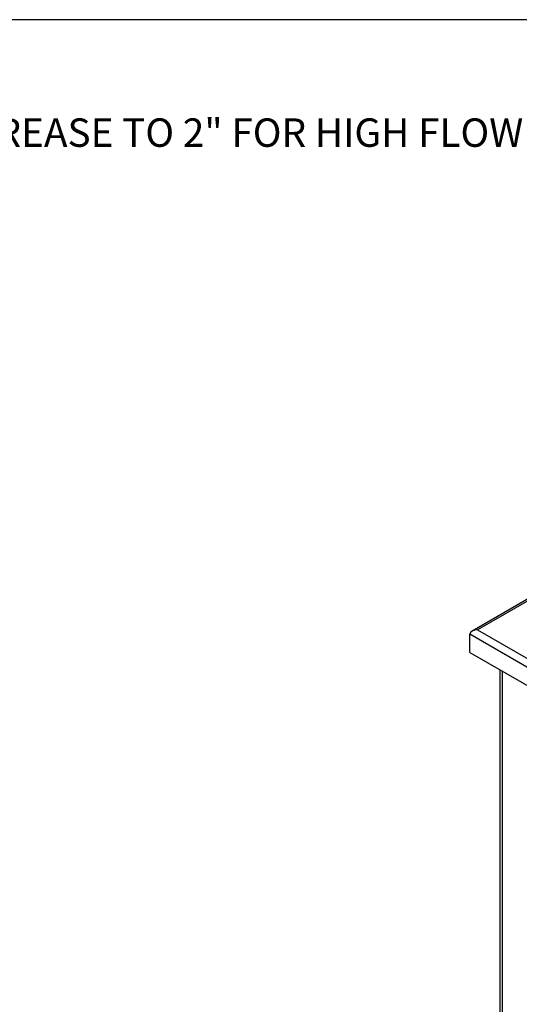
# Model space of a CAD drawing. Units: millimetres. Extents: x 143 to 5876, y 143 to 4100.
# Drawn here: x 3009 to 4014, y 2121 to 4100 of the extents above; entities that cross this region are included whole.
import ezdxf
from ezdxf.enums import TextEntityAlignment as Align

# ---------------------------------------------------------------- set-up
doc = ezdxf.new("R2010")
doc.units = ezdxf.units.MM
for name, color, linetype in [('Default', 7, 'Continuous'), ('DOUBLE_LID_RMV_8', 7, 'Continuous'), ('SCUBATANK_800_BO', 7, 'Continuous')]:
    doc.layers.add(name, color=color, linetype=linetype)
doc.styles.add('SEACAD_seiso_ttf', font='AGENCYR.TTF')

# ---------------------------------------------------------------- blocks, each defined once
blk = doc.blocks.new('SE3')
at = {"layer": 'DOUBLE_LID_RMV_8', "color": 7, "linetype": 'Continuous'}
for p, q in [((4187.9, 3026.5), (3919.2, 2871.3)), ((4190.4, 3024.1), (3930.4, 2874)), ((3930.4, 2874), (4828.6, 2355.4)), ((3914.6, 2828.5), (3914.6, 2864.9)), ((4828.6, 2337.2), (3914.6, 2864.9)), ((3914.6, 2828.5), (4828.6, 2300.8))]:
    blk.add_line(p, q, dxfattribs=at)
blk.add_ellipse((3930.4, 2864.9), major_axis=(-15.8, 0), ratio=0.57735, start_param=4.712389, end_param=6.283185, dxfattribs=at)
at = {"layer": 'SCUBATANK_800_BO', "color": 7, "linetype": 'Continuous'}
for p, q in [((3975.1, 2793.6), (3975.1, 1950.5)), ((3980, 2790.8), (3980, 1943.7))]:
    blk.add_line(p, q, dxfattribs=at)

msp = doc.modelspace()

# ---------------------------------------------------------------- linework, layer by layer
at = {"layer": 'Default', "color": 7, "linetype": 'Continuous'}
msp.add_line((5857.143, 4100), (142.857, 4100), dxfattribs=at)

# ---------------------------------------------------------------- block references
at = {"layer": 'Default'}
msp.add_blockref('SE3', (0, 0), dxfattribs=at)

# ---------------------------------------------------------------- texts
at = {"layer": 'Default', "color": 7, "linetype": 'Continuous', "style": 'SEACAD_seiso_ttf'}
msp.add_text('SIZES MAY INCREASE TO 2" FOR HIGH FLOW UNITS', height=57.14286, dxfattribs=at).set_placement((2438.099, 3901.636), align=Align.TOP_LEFT)

doc.saveas('drawing.dxf')
